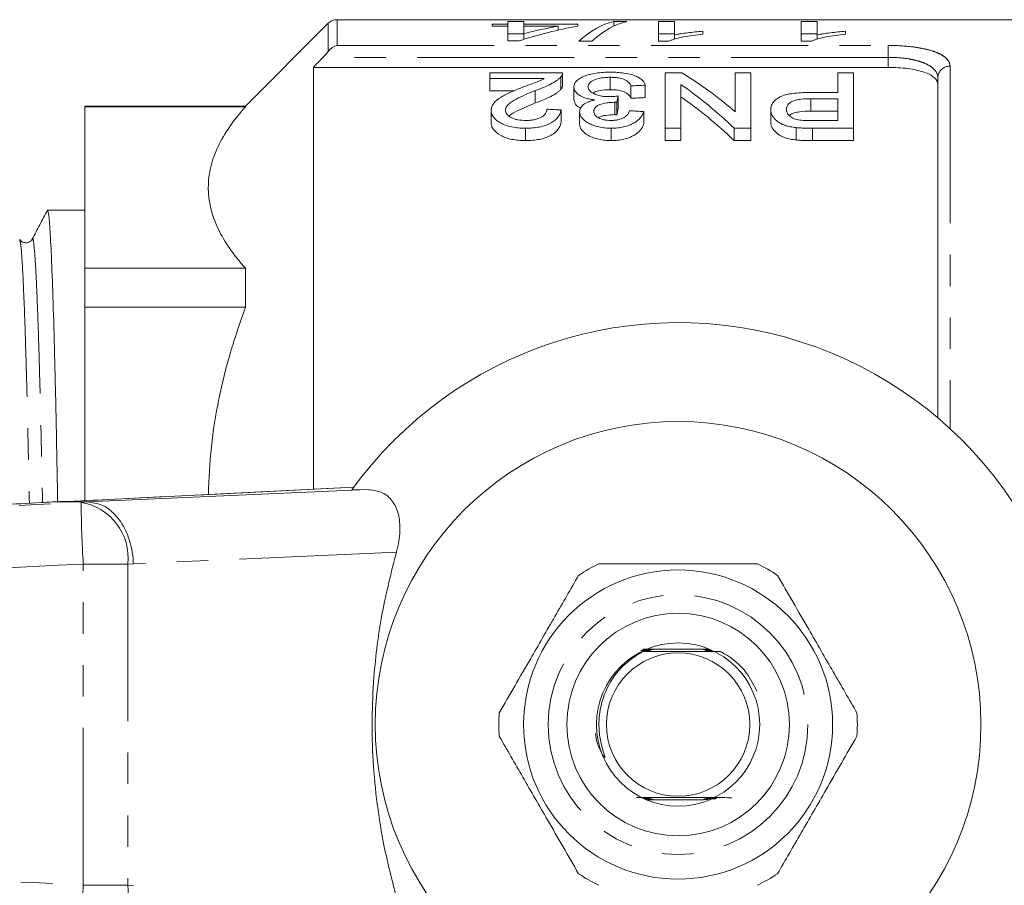
# Model space of a CAD drawing. Units: millimetres. Extents: x 120 to 286, y 82 to 274.
# Drawn here: x 214 to 254, y 104 to 139 of the extents above; entities that cross this region are included whole.
import ezdxf

# ---------------------------------------------------------------- set-up
doc = ezdxf.new("R2010")
doc.units = ezdxf.units.MM
doc.linetypes.add('PHANTOM', pattern=[12.7, 6.35, -1.27, 1.27, -1.27, 1.27, -1.27])

msp = doc.modelspace()

# ---------------------------------------------------------------- linework, layer by layer
at = {"color": 7, "linetype": 'Continuous', "lineweight": 15}
for p, q in [((226.287, 139.044), (222.934, 135.69)), ((261.784, 139.19), (226.641, 139.19)), ((232.912, 138.928), (232.912, 139.008)), ((232.912, 139.008), (233.553, 139.008)), ((233.553, 139.12), (234.194, 139.12)), ((233.553, 139.008), (233.553, 139.12)), ((233.553, 138.928), (233.553, 139.008)), ((234.194, 139.12), (234.194, 139.008)), ((234.194, 139.008), (236.373, 139.008)), ((234.194, 138.928), (234.194, 139.008)), ((236.373, 139.008), (236.373, 138.928)), ((237.831, 139.12), (238.361, 139.12)), ((237.831, 138.925), (237.831, 139.12)), ((239.643, 139.12), (240.284, 139.12)), ((239.643, 138.318), (239.643, 139.12)), ((240.284, 139.12), (240.284, 138.574)), ((245.412, 139.12), (246.053, 139.12)), ((245.412, 138.318), (245.412, 139.12)), ((246.053, 139.12), (246.053, 138.574)), ((233.553, 138.928), (232.912, 138.928)), ((233.553, 138.334), (233.553, 138.928)), ((234.194, 138.62), (233.553, 138.62)), ((235.582, 138.928), (234.194, 138.928)), ((234.194, 138.928), (234.194, 138.623)), ((234.194, 138.396), (234.194, 138.623)), ((235.582, 138.769), (235.582, 138.928)), ((240.284, 138.62), (239.643, 138.62)), ((241.438, 138.72), (241.438, 138.605)), ((246.053, 138.62), (245.412, 138.62)), ((247.207, 138.72), (247.207, 138.605)), ((234.002, 138.334), (233.553, 138.334)), ((236.95, 138.318), (236.421, 138.318)), ((240.055, 138.318), (239.643, 138.318)), ((240.284, 138.402), (240.284, 138.574)), ((245.825, 138.318), (245.412, 138.318)), ((246.053, 138.402), (246.053, 138.574)), ((225.684, 137.262), (225.684, 120.205)), ((225.684, 137.262), (248.934, 137.262)), ((235.758, 137.045), (232.816, 137.045)), ((232.816, 137.045), (232.816, 136.813)), ((235.758, 136.538), (235.758, 137.038)), ((239.912, 137.045), (239.912, 134.802)), ((240.582, 137.045), (239.912, 137.045)), ((242.739, 137.045), (242.739, 135.47)), ((243.373, 137.045), (242.739, 137.045)), ((243.373, 134.802), (243.373, 137.045)), ((246.893, 137.045), (246.893, 136.247)), ((247.527, 137.045), (246.893, 137.045)), ((247.527, 134.802), (247.527, 137.045)), ((232.816, 136.813), (235.017, 136.813)), ((232.816, 136.813), (232.816, 136.313)), ((235.697, 136.885), (235.697, 136.385)), ((237.683, 136.86), (237.683, 136.36)), ((250.934, 123.092), (250.934, 136.843)), ((233.818, 136.313), (232.816, 136.313)), ((234.66, 136.324), (234.66, 135.824)), ((236.219, 136.476), (236.219, 135.976)), ((238.527, 136.514), (238.527, 136.014)), ((239.104, 136.539), (239.104, 136.039)), ((240.546, 134.802), (240.546, 136.57)), ((246.893, 136.247), (245.79, 136.247)), ((237.871, 135.85), (237.871, 135.35)), ((237.954, 135.847), (237.954, 135.347)), ((238.013, 136.108), (238.013, 135.608)), ((245.807, 135.993), (246.893, 135.993)), ((245.807, 135.993), (245.807, 135.493)), ((246.893, 135.993), (246.893, 135.115)), ((222.934, 135.69), (216.434, 135.69)), ((216.434, 135.69), (216.434, 135.665)), ((216.434, 135.665), (222.934, 135.665)), ((216.434, 135.665), (216.434, 129.137)), ((222.934, 135.69), (222.934, 135.665)), ((232.873, 135.525), (232.873, 135.025)), ((235.7, 135.54), (235.7, 135.04)), ((236.45, 135.471), (236.45, 134.971)), ((239.046, 135.477), (239.046, 134.977)), ((244.181, 135.553), (244.181, 135.053)), ((246.893, 135.493), (245.807, 135.493)), ((246.893, 135.115), (245.818, 135.115)), ((234.258, 134.802), (234.258, 134.302)), ((237.73, 134.802), (237.73, 134.302)), ((239.912, 134.802), (240.546, 134.802)), ((239.912, 134.802), (239.912, 134.302)), ((240.546, 134.802), (240.546, 134.302)), ((242.703, 134.802), (243.373, 134.802)), ((242.703, 134.802), (242.703, 134.302)), ((243.373, 134.802), (243.373, 134.302)), ((245.207, 134.828), (245.207, 134.328)), ((245.874, 134.802), (247.527, 134.802)), ((245.874, 134.802), (245.874, 134.302)), ((247.527, 134.802), (247.527, 134.302)), ((240.546, 134.302), (239.912, 134.302)), ((243.373, 134.302), (242.703, 134.302)), ((247.527, 134.302), (245.874, 134.302)), ((216.434, 131.49), (214.932, 131.49)), ((222.934, 129.137), (216.434, 129.137)), ((216.434, 129.137), (216.434, 127.563)), ((222.934, 129.137), (222.934, 127.563)), ((216.434, 127.563), (216.434, 119.743)), ((216.434, 127.563), (222.934, 127.563)), ((227.313, 120.287), (217.13, 119.776)), ((216.539, 119.69), (227.856, 120.19)), ((227.239, 120.175), (227.856, 120.19)), ((215.123, 119.69), (215.12, 119.69)), ((215.123, 119.69), (216.53, 119.69)), ((217.173, 119.778), (217.13, 119.776)), ((241.694, 113.74), (239.428, 113.74)), ((239.174, 107.64), (241.459, 107.64))]:
    msp.add_line(p, q, dxfattribs=at)
at = {"color": 8, "linetype": 'PHANTOM', "lineweight": 0}
for p, q in [((226.287, 137.91), (226.287, 139.044)), ((226.641, 139.19), (226.641, 138.149)), ((226.641, 138.149), (248.934, 138.149)), ((248.934, 138.149), (248.934, 137.667)), ((248.934, 137.667), (226.072, 137.667)), ((248.934, 137.262), (248.934, 137.667)), ((251.434, 137.31), (251.434, 122.651)), ((227.32, 120.286), (217.173, 119.778)), ((216.293, 119.675), (216.53, 119.69)), ((229.041, 117.662), (218.402, 117.192)), ((218.182, 117.178), (216.376, 117.178)), ((216.376, 104.202), (216.376, 117.178)), ((218.402, 117.192), (218.182, 117.178)), ((218.182, 117.178), (218.182, 104.202)), ((216.376, 104.202), (218.182, 104.202)), ((218.182, 104.202), (218.402, 104.188))]:
    msp.add_line(p, q, dxfattribs=at)
at = {"color": 7, "linetype": 'Continuous', "lineweight": 15, "flags": 128}
msp.add_lwpolyline([(239.052, 113.646), (239.133, 113.646), (239.18, 113.646), (239.197, 113.646), (239.206, 113.645), (239.204, 113.645), (239.192, 113.645), (239.159, 113.645), (239.069, 113.644), (238.995, 113.644), (238.995, 113.644)], dxfattribs=at)
at = {"color": 7, "linetype": 'Continuous', "lineweight": 15}
for radius in [12.25, 6.25, 4.5, 3.3, 2.9]:
    msp.add_circle((240.434, 110.69), radius, dxfattribs=at)
at = {"color": 8, "linetype": 'PHANTOM', "lineweight": 0}
msp.add_circle((240.434, 110.69), 5.25, dxfattribs=at)
at = {"color": 7, "linetype": 'Continuous', "lineweight": 15}
for centre, radius, start, end in [((226.641, 138.69), 0.5, 90, 135), ((240.434, 110.69), 16.25, 215.7105, 144.2895), ((240.434, 110.69), 7.25, 116.2916, 123.7084), ((240.434, 110.69), 7.25, 56.2916, 63.7084), ((240.434, 110.69), 7.25, 176.2916, 183.7084), ((240.434, 110.69), 7.25, 356.2916, 3.7084), ((240.434, 110.69), 7.25, 236.2916, 243.7084), ((240.434, 110.69), 7.25, 296.2916, 303.7084)]:
    msp.add_arc(centre, radius, start, end, dxfattribs=at)
at = {"color": 8, "linetype": 'PHANTOM', "lineweight": 0}
for centre, radius, start, end in [((251.418, 136.826), 0.484, 88.1133, 177.9806), ((258.698, 119.837), 42.406, 180.2196, 183.5953), ((215.9, 117.414), 2.294, 354.0835, 80.1479), ((215.9, 103.966), 2.294, 279.8521, 5.9165), ((258.698, 101.543), 42.406, 176.4047, 179.7804)]:
    msp.add_arc(centre, radius, start, end, dxfattribs=at)
at = {"color": 7, "linetype": 'Continuous', "lineweight": 15}
for centre, major_axis, ratio, start_param, end_param in [((238.394, 110.69), (0, 28.5), 0.282051, 0.070083, 0.247999), ((238.924, 110.69), (0, 28.5), 0.282051, 0.070083, 0.247999), ((239.345, 110.69), (0, 28.5), 0.770833, 0.135669, 0.245679), ((238.554, 110.69), (0, 28.5), 0.770857, 0.135669, 0.199768), ((234.11, 111.19), (0, 27.75), 0.642148, 5.777741, 5.911494), ((352.005, 111.19), (277.5, 0), 0.1, 1.989801, 1.992078), ((233.341, 111.19), (0, 27.75), 0.642148, 5.730054, 5.866918), ((239.413, 111.19), (0, 27.75), 0.114583, 0.455727, 0.476674), ((352.005, 110.69), (277.5, 0), 0.1, 1.989801, 1.992078), ((233.341, 110.69), (0, 27.75), 0.642148, 5.730054, 5.866918), ((102.607, 111.19), (277.5, 0), 0.1, 1.070579, 1.072947), ((239.413, 110.69), (0, 27.75), 0.114583, 0.455727, 0.476674), ((104.799, 111.19), (277.5, 0), 0.1, 1.065834, 1.068208), ((212.98, 119.669), (5, 0.166), 0.011031, 5.155009, 5.706861)]:
    msp.add_ellipse(centre, major_axis=major_axis, ratio=ratio, start_param=start_param, end_param=end_param, dxfattribs=at)
for points, knots in [([(241.438, 138.605), (241.296, 138.59), (241.156, 138.574), (240.89, 138.537), (240.764, 138.516), (240.526, 138.469), (240.414, 138.443), (240.263, 138.4), (240.215, 138.385), (240.128, 138.353), (240.092, 138.336), (240.055, 138.318)], [0, 0, 0, 0, 0.25, 0.25, 0.5, 0.5, 0.75, 0.75, 0.875, 0.875, 1, 1, 1, 1]), ([(240.284, 138.574), (240.325, 138.583), (240.366, 138.591), (240.452, 138.606), (240.497, 138.614), (240.634, 138.635), (240.729, 138.648), (240.924, 138.671), (241.023, 138.683), (241.226, 138.703), (241.331, 138.712), (241.438, 138.72)], [0, 0, 0, 0, 0.125, 0.125, 0.25, 0.25, 0.5, 0.5, 0.75, 0.75, 1, 1, 1, 1]), ([(247.207, 138.605), (247.065, 138.59), (246.925, 138.574), (246.66, 138.537), (246.533, 138.516), (246.295, 138.469), (246.183, 138.443), (246.032, 138.4), (245.984, 138.385), (245.898, 138.353), (245.861, 138.336), (245.825, 138.318)], [0, 0, 0, 0, 0.25, 0.25, 0.5, 0.5, 0.75, 0.75, 0.875, 0.875, 1, 1, 1, 1]), ([(246.053, 138.574), (246.094, 138.583), (246.135, 138.591), (246.221, 138.606), (246.266, 138.614), (246.403, 138.635), (246.498, 138.648), (246.693, 138.671), (246.792, 138.683), (246.995, 138.703), (247.1, 138.712), (247.207, 138.72)], [0, 0, 0, 0, 0.125, 0.125, 0.25, 0.25, 0.5, 0.5, 0.75, 0.75, 1, 1, 1, 1]), ([(235.697, 136.885), (235.718, 136.912), (235.736, 136.938), (235.755, 136.992), (235.758, 137.019), (235.758, 137.045)], [0, 0, 0, 0, 0.5, 0.5, 1, 1, 1, 1]), ([(237.704, 137.067), (237.604, 137.067), (237.505, 137.065), (237.311, 137.052), (237.214, 137.042), (237.03, 137.015), (236.943, 136.997), (236.781, 136.956), (236.706, 136.931), (236.501, 136.849), (236.39, 136.784), (236.286, 136.675), (236.26, 136.637), (236.226, 136.557), (236.221, 136.517), (236.219, 136.476)], [0, 0, 0, 0, 0.125, 0.125, 0.25, 0.25, 0.375, 0.375, 0.5, 0.5, 0.75, 0.75, 0.875, 0.875, 1, 1, 1, 1]), ([(239.104, 136.539), (239.094, 136.576), (239.082, 136.612), (239.042, 136.682), (239.017, 136.715), (238.948, 136.78), (238.904, 136.812), (238.806, 136.87), (238.749, 136.896), (238.559, 136.97), (238.409, 137.008), (238.154, 137.045), (238.066, 137.053), (237.887, 137.065), (237.796, 137.067), (237.704, 137.067)], [0, 0, 0, 0, 0.125, 0.125, 0.25, 0.25, 0.375, 0.375, 0.5, 0.5, 0.75, 0.75, 0.875, 0.875, 1, 1, 1, 1]), ([(250.934, 136.576), (250.934, 136.674), (250.886, 136.766), (250.743, 136.893), (250.684, 136.932), (250.545, 137.005), (250.463, 137.04), (250.28, 137.101), (250.18, 137.129), (249.962, 137.176), (249.843, 137.197), (249.475, 137.245), (249.206, 137.262), (248.934, 137.262)], [0, 0, 0, 0, 0.25, 0.25, 0.375, 0.375, 0.5, 0.5, 0.625, 0.625, 0.75, 0.75, 1, 1, 1, 1]), ([(235.017, 136.813), (234.957, 136.779), (234.895, 136.745), (234.751, 136.683), (234.673, 136.654), (234.439, 136.567), (234.281, 136.508), (234.122, 136.449)], [0, 0, 0, 0, 0.25, 0.25, 0.5, 0.5, 1, 1, 1, 1]), ([(234.66, 136.324), (234.882, 136.406), (235.096, 136.49), (235.371, 136.63), (235.453, 136.679), (235.56, 136.755), (235.593, 136.78), (235.65, 136.832), (235.674, 136.859), (235.697, 136.885)], [0, 0, 0, 0, 0.5, 0.5, 0.75, 0.75, 0.875, 0.875, 1, 1, 1, 1]), ([(236.796, 136.474), (236.797, 136.499), (236.8, 136.524), (236.818, 136.573), (236.831, 136.597), (236.887, 136.668), (236.948, 136.711), (237.108, 136.785), (237.208, 136.815), (237.378, 136.843), (237.437, 136.85), (237.559, 136.859), (237.621, 136.86), (237.683, 136.86)], [0, 0, 0, 0, 0.125, 0.125, 0.25, 0.25, 0.5, 0.5, 0.75, 0.75, 0.875, 0.875, 1, 1, 1, 1]), ([(237.683, 136.86), (237.74, 136.86), (237.796, 136.859), (237.906, 136.852), (237.96, 136.846), (238.118, 136.822), (238.21, 136.795), (238.35, 136.727), (238.4, 136.686), (238.48, 136.603), (238.505, 136.559), (238.527, 136.514)], [0, 0, 0, 0, 0.125, 0.125, 0.25, 0.25, 0.5, 0.5, 0.75, 0.75, 1, 1, 1, 1]), ([(234.122, 136.449), (233.97, 136.391), (233.82, 136.33), (233.532, 136.203), (233.393, 136.135), (233.153, 135.984), (233.048, 135.902), (232.944, 135.766), (232.918, 135.72), (232.882, 135.625), (232.876, 135.575), (232.873, 135.525)], [0, 0, 0, 0, 0.25, 0.25, 0.5, 0.5, 0.75, 0.75, 0.875, 0.875, 1, 1, 1, 1]), ([(233.45, 135.528), (233.451, 135.55), (233.453, 135.572), (233.466, 135.615), (233.475, 135.636), (233.509, 135.698), (233.543, 135.739), (233.664, 135.853), (233.774, 135.919), (234.128, 136.108), (234.392, 136.219), (234.66, 136.324)], [0, 0, 0, 0, 0.0625, 0.0625, 0.125, 0.125, 0.25, 0.25, 0.5, 0.5, 1, 1, 1, 1]), ([(235.697, 136.385), (235.674, 136.359), (235.65, 136.332), (235.593, 136.281), (235.56, 136.255), (235.455, 136.18), (235.373, 136.131), (235.098, 135.991), (234.882, 135.907), (234.66, 135.824)], [0, 0, 0, 0, 0.125, 0.125, 0.25, 0.25, 0.5, 0.5, 1, 1, 1, 1]), ([(235.757, 136.538), (235.755, 136.514), (235.753, 136.477), (235.729, 136.425), (235.708, 136.399), (235.697, 136.385)], [0, 0, 0, 0, 0.470578, 0.73422, 1, 1, 1, 1]), ([(236.219, 136.476), (236.222, 136.42), (236.233, 136.364), (236.28, 136.281), (236.302, 136.253), (236.355, 136.2), (236.385, 136.174), (236.496, 136.1), (236.587, 136.055), (236.751, 136.002), (236.812, 135.987), (236.934, 135.962), (236.999, 135.952), (237.064, 135.944)], [0, 0, 0, 0, 0.25, 0.25, 0.375, 0.375, 0.5, 0.5, 0.75, 0.75, 0.875, 0.875, 1, 1, 1, 1]), ([(237.64, 136.078), (237.582, 136.078), (237.523, 136.08), (237.409, 136.09), (237.353, 136.098), (237.193, 136.129), (237.098, 136.161), (236.946, 136.238), (236.886, 136.282), (236.831, 136.352), (236.817, 136.377), (236.8, 136.425), (236.798, 136.449), (236.796, 136.474)], [0, 0, 0, 0, 0.125, 0.125, 0.25, 0.25, 0.5, 0.5, 0.75, 0.75, 0.875, 0.875, 1, 1, 1, 1]), ([(237.683, 136.36), (237.579, 136.357), (237.37, 136.351), (237.124, 136.296), (237.025, 136.243), (236.988, 136.223)], [0, 0, 0, 0, 0.381859, 0.767507, 1, 1, 1, 1]), ([(238.527, 136.014), (238.505, 136.059), (238.48, 136.103), (238.4, 136.186), (238.35, 136.227), (238.209, 136.295), (238.117, 136.322), (237.961, 136.346), (237.907, 136.351), (237.797, 136.359), (237.74, 136.36), (237.683, 136.36)], [0, 0, 0, 0, 0.25, 0.25, 0.5, 0.5, 0.75, 0.75, 0.875, 0.875, 1, 1, 1, 1]), ([(245.79, 136.247), (245.684, 136.246), (245.578, 136.245), (245.367, 136.237), (245.263, 136.229), (245.056, 136.207), (244.955, 136.192), (244.764, 136.15), (244.675, 136.124), (244.526, 136.058), (244.464, 136.018), (244.356, 135.936), (244.312, 135.893), (244.244, 135.8), (244.219, 135.752), (244.188, 135.654), (244.183, 135.604), (244.181, 135.553)], [0, 0, 0, 0, 0.125, 0.125, 0.25, 0.25, 0.375, 0.375, 0.5, 0.5, 0.625, 0.625, 0.75, 0.75, 0.875, 0.875, 1, 1, 1, 1]), ([(234.66, 135.824), (234.416, 135.719), (234.045, 135.56), (233.667, 135.377), (233.604, 135.294), (233.602, 135.29)], [0, 0, 0, 0, 0.6480964, 0.9856732, 1, 1, 1, 1]), ([(236.493, 135.613), (236.475, 135.621), (236.371, 135.665), (236.254, 135.794), (236.232, 135.91), (236.219, 135.976)], [0, 0, 0, 0, 0.081778, 0.475517, 1, 1, 1, 1]), ([(237.064, 135.944), (237.018, 135.933), (236.973, 135.921), (236.886, 135.895), (236.845, 135.881), (236.73, 135.833), (236.661, 135.796), (236.556, 135.713), (236.515, 135.667), (236.475, 135.595), (236.465, 135.571), (236.454, 135.522), (236.452, 135.496), (236.45, 135.471)], [0, 0, 0, 0, 0.125, 0.125, 0.25, 0.25, 0.5, 0.5, 0.75, 0.75, 0.875, 0.875, 1, 1, 1, 1]), ([(237.027, 135.482), (237.029, 135.534), (237.039, 135.585), (237.099, 135.657), (237.123, 135.68), (237.188, 135.721), (237.225, 135.74), (237.353, 135.787), (237.45, 135.81), (237.603, 135.834), (237.656, 135.84), (237.763, 135.848), (237.817, 135.849), (237.871, 135.85)], [0, 0, 0, 0, 0.25, 0.25, 0.375, 0.375, 0.5, 0.5, 0.75, 0.75, 0.875, 0.875, 1, 1, 1, 1]), ([(238.013, 136.108), (237.952, 136.1), (237.891, 136.092), (237.798, 136.084), (237.767, 136.082), (237.704, 136.079), (237.672, 136.078), (237.64, 136.078)], [0, 0, 0, 0, 0.5, 0.5, 0.75, 0.75, 1, 1, 1, 1]), ([(237.871, 135.85), (237.878, 135.85), (237.885, 135.85), (237.892, 135.849), (237.899, 135.849), (237.905, 135.849), (237.912, 135.849), (237.926, 135.848), (237.94, 135.847), (237.954, 135.847)], [0, 0, 0, 0, 0.00002080658, 0.00002080658, 0.00002080658, 0.00004161697, 0.00004161697, 0.00004161697, 0.0000832756, 0.0000832756, 0.0000832756, 0.0000832756]), ([(244.816, 135.563), (244.818, 135.626), (244.829, 135.686), (244.909, 135.802), (244.975, 135.857), (245.118, 135.917), (245.173, 135.934), (245.292, 135.959), (245.354, 135.968), (245.544, 135.989), (245.676, 135.992), (245.807, 135.993)], [0, 0, 0, 0, 0.25, 0.25, 0.5, 0.5, 0.625, 0.625, 0.75, 0.75, 1, 1, 1, 1]), ([(222.934, 135.665), (222.463, 135.138), (222.087, 134.603), (221.701, 133.786), (221.601, 133.512), (221.501, 133.096), (221.476, 132.957), (221.442, 132.678), (221.434, 132.537), (221.435, 131.835), (221.574, 131.283), (222.088, 130.198), (222.464, 129.664), (222.934, 129.137)], [0, 0, 0, 0, 0.25, 0.25, 0.375, 0.375, 0.4375, 0.4375, 0.5, 0.5, 0.75, 0.75, 1, 1, 1, 1]), ([(232.873, 135.525), (232.875, 135.48), (232.88, 135.435), (232.91, 135.345), (232.931, 135.3), (232.996, 135.212), (233.036, 135.17), (233.132, 135.09), (233.189, 135.051), (233.315, 134.98), (233.384, 134.948), (233.537, 134.893), (233.621, 134.87), (233.794, 134.835), (233.885, 134.822), (234.07, 134.805), (234.164, 134.803), (234.258, 134.802)], [0, 0, 0, 0, 0.125, 0.125, 0.25, 0.25, 0.375, 0.375, 0.5, 0.5, 0.625, 0.625, 0.75, 0.75, 0.875, 0.875, 1, 1, 1, 1]), ([(234.271, 135.115), (234.161, 135.116), (234.054, 135.123), (233.9, 135.153), (233.852, 135.166), (233.762, 135.197), (233.719, 135.215), (233.606, 135.275), (233.545, 135.322), (233.487, 135.397), (233.473, 135.422), (233.455, 135.475), (233.451, 135.502), (233.45, 135.528)], [0, 0, 0, 0, 0.25, 0.25, 0.375, 0.375, 0.5, 0.5, 0.75, 0.75, 0.875, 0.875, 1, 1, 1, 1]), ([(234.258, 134.802), (234.354, 134.803), (234.449, 134.806), (234.637, 134.821), (234.729, 134.833), (234.91, 134.868), (234.997, 134.891), (235.156, 134.946), (235.23, 134.979), (235.425, 135.087), (235.523, 135.174), (235.617, 135.309), (235.642, 135.355), (235.68, 135.447), (235.69, 135.494), (235.7, 135.54)], [0, 0, 0, 0, 0.125, 0.125, 0.25, 0.25, 0.375, 0.375, 0.5, 0.5, 0.75, 0.75, 0.875, 0.875, 1, 1, 1, 1]), ([(235.123, 135.571), (235.121, 135.543), (235.119, 135.515), (235.104, 135.458), (235.092, 135.431), (235.058, 135.376), (235.036, 135.348), (234.98, 135.296), (234.946, 135.272), (234.828, 135.205), (234.729, 135.169), (234.565, 135.135), (234.508, 135.127), (234.39, 135.117), (234.33, 135.116), (234.271, 135.115)], [0, 0, 0, 0, 0.125, 0.125, 0.25, 0.25, 0.375, 0.375, 0.5, 0.5, 0.75, 0.75, 0.875, 0.875, 1, 1, 1, 1]), ([(236.45, 135.471), (236.453, 135.43), (236.457, 135.388), (236.488, 135.306), (236.511, 135.265), (236.573, 135.185), (236.61, 135.146), (236.698, 135.072), (236.75, 135.036), (236.868, 134.973), (236.933, 134.944), (237.074, 134.895), (237.15, 134.873), (237.307, 134.837), (237.389, 134.824), (237.558, 134.806), (237.644, 134.804), (237.73, 134.802)], [0, 0, 0, 0, 0.125, 0.125, 0.25, 0.25, 0.375, 0.375, 0.5, 0.5, 0.625, 0.625, 0.75, 0.75, 0.875, 0.875, 1, 1, 1, 1]), ([(237.712, 135.115), (237.665, 135.115), (237.618, 135.117), (237.526, 135.126), (237.481, 135.133), (237.35, 135.16), (237.274, 135.19), (237.149, 135.261), (237.101, 135.302), (237.055, 135.368), (237.044, 135.39), (237.03, 135.436), (237.028, 135.459), (237.027, 135.482)], [0, 0, 0, 0, 0.125, 0.125, 0.25, 0.25, 0.5, 0.5, 0.75, 0.75, 0.875, 0.875, 1, 1, 1, 1]), ([(238.469, 135.508), (238.462, 135.484), (238.453, 135.46), (238.43, 135.413), (238.415, 135.389), (238.363, 135.32), (238.315, 135.274), (238.184, 135.197), (238.102, 135.166), (237.962, 135.134), (237.914, 135.127), (237.815, 135.117), (237.763, 135.116), (237.712, 135.115)], [0, 0, 0, 0, 0.125, 0.125, 0.25, 0.25, 0.5, 0.5, 0.75, 0.75, 0.875, 0.875, 1, 1, 1, 1]), ([(237.73, 134.802), (237.816, 134.803), (237.902, 134.806), (238.07, 134.823), (238.153, 134.836), (238.311, 134.872), (238.385, 134.894), (238.523, 134.947), (238.587, 134.978), (238.759, 135.076), (238.847, 135.153), (238.945, 135.272), (238.972, 135.312), (239.015, 135.394), (239.031, 135.435), (239.046, 135.477)], [0, 0, 0, 0, 0.125, 0.125, 0.25, 0.25, 0.375, 0.375, 0.5, 0.5, 0.75, 0.75, 0.875, 0.875, 1, 1, 1, 1]), ([(244.181, 135.553), (244.183, 135.515), (244.185, 135.476), (244.204, 135.398), (244.219, 135.36), (244.279, 135.245), (244.341, 135.169), (244.468, 135.064), (244.517, 135.03), (244.628, 134.97), (244.69, 134.943), (244.826, 134.897), (244.898, 134.878), (245.048, 134.848), (245.127, 134.838), (245.207, 134.828)], [0, 0, 0, 0, 0.125, 0.125, 0.25, 0.25, 0.5, 0.5, 0.625, 0.625, 0.75, 0.75, 0.875, 0.875, 1, 1, 1, 1]), ([(245.3, 135.138), (245.259, 135.146), (245.218, 135.155), (245.144, 135.178), (245.11, 135.192), (245.015, 135.239), (244.965, 135.275), (244.885, 135.353), (244.859, 135.394), (244.823, 135.478), (244.818, 135.521), (244.816, 135.563)], [0, 0, 0, 0, 0.125, 0.125, 0.25, 0.25, 0.5, 0.5, 0.75, 0.75, 1, 1, 1, 1]), ([(245.807, 135.493), (245.648, 135.49), (245.409, 135.485), (245.12, 135.423), (244.982, 135.363), (244.944, 135.318), (244.936, 135.308)], [0, 0, 0, 0, 0.462429, 0.695897, 0.93107, 1, 1, 1, 1]), ([(234.258, 134.302), (234.164, 134.303), (234.071, 134.305), (233.888, 134.322), (233.797, 134.334), (233.534, 134.387), (233.378, 134.445), (233.127, 134.586), (233.028, 134.668), (232.932, 134.799), (232.91, 134.845), (232.88, 134.935), (232.875, 134.98), (232.873, 135.025)], [0, 0, 0, 0, 0.125, 0.125, 0.25, 0.25, 0.5, 0.5, 0.75, 0.75, 0.875, 0.875, 1, 1, 1, 1]), ([(235.7, 135.04), (235.69, 134.994), (235.68, 134.948), (235.644, 134.857), (235.619, 134.812), (235.557, 134.723), (235.518, 134.679), (235.422, 134.594), (235.365, 134.554), (235.171, 134.445), (235.007, 134.387), (234.735, 134.334), (234.642, 134.322), (234.452, 134.306), (234.355, 134.303), (234.258, 134.302)], [0, 0, 0, 0, 0.125, 0.125, 0.25, 0.25, 0.375, 0.375, 0.5, 0.5, 0.75, 0.75, 0.875, 0.875, 1, 1, 1, 1]), ([(237.871, 135.35), (237.752, 135.344), (237.542, 135.333), (237.317, 135.282), (237.236, 135.239), (237.216, 135.228)], [0, 0, 0, 0, 0.495326, 0.873793, 1, 1, 1, 1]), ([(237.954, 135.347), (237.94, 135.347), (237.926, 135.348), (237.912, 135.349), (237.906, 135.349), (237.899, 135.349), (237.892, 135.349), (237.885, 135.35), (237.878, 135.35), (237.871, 135.35)], [0, 0, 0, 0, 0.00004159235, 0.00004159235, 0.00004159235, 0.00006242034, 0.00006242034, 0.00006242034, 0.00008325983, 0.00008325983, 0.00008325983, 0.00008325983]), ([(245.207, 134.328), (245.128, 134.337), (245.05, 134.347), (244.901, 134.377), (244.83, 134.396), (244.694, 134.442), (244.631, 134.469), (244.52, 134.529), (244.471, 134.562), (244.343, 134.667), (244.281, 134.742), (244.22, 134.859), (244.205, 134.898), (244.185, 134.975), (244.183, 135.015), (244.181, 135.053)], [0, 0, 0, 0, 0.125, 0.125, 0.25, 0.25, 0.375, 0.375, 0.5, 0.5, 0.75, 0.75, 0.875, 0.875, 1, 1, 1, 1]), ([(245.818, 135.115), (245.731, 135.115), (245.644, 135.115), (245.47, 135.121), (245.384, 135.126), (245.3, 135.138)], [0, 0, 0, 0, 0.5, 0.5, 1, 1, 1, 1]), ([(237.73, 134.302), (237.645, 134.304), (237.559, 134.306), (237.393, 134.323), (237.31, 134.337), (237.152, 134.372), (237.078, 134.393), (236.937, 134.443), (236.87, 134.472), (236.693, 134.567), (236.605, 134.643), (236.513, 134.763), (236.489, 134.804), (236.457, 134.887), (236.453, 134.929), (236.45, 134.971)], [0, 0, 0, 0, 0.125, 0.125, 0.25, 0.25, 0.375, 0.375, 0.5, 0.5, 0.75, 0.75, 0.875, 0.875, 1, 1, 1, 1]), ([(239.046, 134.977), (239.031, 134.936), (239.016, 134.894), (238.972, 134.813), (238.946, 134.773), (238.849, 134.655), (238.761, 134.578), (238.59, 134.479), (238.525, 134.448), (238.387, 134.395), (238.313, 134.372), (238.155, 134.336), (238.071, 134.323), (237.903, 134.306), (237.817, 134.303), (237.73, 134.302)], [0, 0, 0, 0, 0.125, 0.125, 0.25, 0.25, 0.5, 0.5, 0.625, 0.625, 0.75, 0.75, 0.875, 0.875, 1, 1, 1, 1]), ([(245.207, 134.828), (245.262, 134.823), (245.317, 134.817), (245.372, 134.814), (245.428, 134.811), (245.483, 134.809), (245.539, 134.807), (245.595, 134.805), (245.651, 134.804), (245.706, 134.803), (245.762, 134.802), (245.818, 134.802), (245.874, 134.802)], [0, 0, 0, 0, 0.0001675124, 0.0001675124, 0.0001675124, 0.0003349551, 0.0003349551, 0.0003349551, 0.0005022141, 0.0005022141, 0.0005022141, 0.0006696246, 0.0006696246, 0.0006696246, 0.0006696246]), ([(245.874, 134.302), (245.762, 134.302), (245.65, 134.303), (245.483, 134.309), (245.427, 134.311), (245.317, 134.317), (245.262, 134.323), (245.207, 134.328)], [0, 0, 0, 0, 0.5, 0.5, 0.75, 0.75, 1, 1, 1, 1]), ([(214.921, 131.48), (214.82, 131.286), (214.618, 130.898), (214.416, 130.51), (214.315, 130.317)], [0, 0, 0, 0, 0.50001, 1, 1, 1, 1]), ([(215.342, 119.699), (215.339, 119.862), (215.318, 120.997), (215.282, 122.932), (215.225, 125.423), (215.165, 127.574), (215.103, 129.321), (215.042, 130.574), (214.984, 131.349), (214.949, 131.443), (214.932, 131.489)], [0, 0, 0, 0, 0.022626, 0.157731, 0.296723, 0.43867, 0.581835, 0.724388, 0.864547, 1, 1, 1, 1]), ([(214.315, 130.316), (214.295, 130.286), (214.254, 130.223), (214.102, 130.15), (213.903, 130.185), (213.839, 130.272), (213.805, 130.317)], [0, 0, 0, 0, 0.2170784, 0.4590115, 0.7229775, 1, 1, 1, 1]), ([(222.934, 127.563), (222.722, 126.954), (222.298, 125.735), (221.837, 123.846), (221.52, 121.929), (221.465, 120.633), (221.438, 119.992)], [0, 0, 0, 0, 0.24839, 0.496729, 0.751186, 1, 1, 1, 1]), ([(227.856, 120.19), (228.048, 120.173), (228.432, 120.138), (228.862, 119.8), (229.13, 119.288), (229.218, 118.601), (229.14, 118.026), (229.052, 117.702), (229.041, 117.662)], [0, 0, 0, 0, 0.18201, 0.364065, 0.546909, 0.745707, 0.968713, 1, 1, 1, 1]), ([(215.12, 119.69), (214.971, 119.681), (214.31, 119.643), (213.583, 119.607), (213.019, 119.578)], [0, 0, 0, 0, 0.225799, 1, 1, 1, 1]), ([(216.53, 119.69), (216.532, 119.69), (216.534, 119.69), (216.538, 119.69), (216.539, 119.69)], [0, 0, 0, 0, 0.727491, 1, 1, 1, 1]), ([(218.402, 117.192), (218.401, 117.22), (218.394, 117.417), (218.335, 117.893), (218.11, 118.577), (217.683, 119.201), (217.138, 119.62), (216.739, 119.667), (216.539, 119.69)], [0, 0, 0, 0, 0.021411, 0.149782, 0.362341, 0.574895, 0.787447, 1, 1, 1, 1]), ([(229.041, 117.662), (228.835, 116.85), (228.418, 115.211), (228.13, 112.929), (228.041, 110.92), (228.083, 109.195), (228.25, 107.464), (228.549, 105.615), (228.867, 104.389), (229.041, 103.718)], [0, 0, 0, 0, 0.180868, 0.364952, 0.483913, 0.602873, 0.726457, 0.850062, 1, 1, 1, 1]), ([(243.645, 117.19), (242.927, 117.19), (241.59, 117.19), (239.564, 117.19), (238.145, 117.19), (237.369, 117.19), (237.222, 117.19)], [0, 0, 0, 0, 0.338594, 0.630605, 0.930487, 1, 1, 1, 1]), ([(236.41, 116.721), (236.093, 116.172), (235.451, 115.06), (234.36, 113.17), (233.617, 111.882), (233.199, 111.159)], [0, 0, 0, 0, 0.299907, 0.606839, 1, 1, 1, 1]), ([(247.669, 111.159), (247.351, 111.708), (246.71, 112.82), (245.618, 114.71), (244.875, 115.998), (244.457, 116.721)], [0, 0, 0, 0, 0.299907, 0.606839, 1, 1, 1, 1]), ([(238.995, 113.644), (238.689, 113.441), (238.065, 113.026), (237.434, 112.031), (237.21, 111.06), (237.245, 110.277), (237.34, 109.818), (237.428, 109.54), (237.461, 109.426), (237.468, 109.395), (237.47, 109.38), (237.47, 109.372), (237.47, 109.367), (237.468, 109.364), (237.467, 109.363), (237.464, 109.363), (237.461, 109.364), (237.45, 109.371), (237.415, 109.414), (237.304, 109.605), (237.15, 109.91), (237.108, 110.202), (237.091, 110.326)], [0, 0, 0, 0, 0.181538, 0.370114, 0.571239, 0.668669, 0.758896, 0.803904, 0.813871, 0.818475, 0.820109, 0.821771, 0.822468, 0.823173, 0.823611, 0.824049, 0.824688, 0.825911, 0.831309, 0.852647, 0.937688, 1, 1, 1, 1]), ([(238.926, 113.683), (238.965, 113.683), (239.049, 113.683), (239.155, 113.683), (239.233, 113.683), (239.271, 113.682), (239.292, 113.682), (239.3, 113.682), (239.297, 113.682), (239.283, 113.681), (239.234, 113.681), (239.139, 113.68), (239.053, 113.68), (239.01, 113.68)], [0, 0, 0, 0, 0.151683, 0.332267, 0.403721, 0.475668, 0.507115, 0.538862, 0.567097, 0.602308, 0.662592, 0.826794, 1, 1, 1, 1]), ([(239.068, 113.671), (239.101, 113.671), (239.157, 113.671), (239.218, 113.67), (239.251, 113.67), (239.265, 113.67), (239.268, 113.67), (239.262, 113.669), (239.241, 113.669), (239.18, 113.669), (239.087, 113.668), (239.01, 113.668), (238.977, 113.668)], [0, 0, 0, 0, 0.1634064, 0.2799963, 0.331203, 0.3829607, 0.4179218, 0.4528347, 0.5062778, 0.6053595, 0.8359412, 1, 1, 1, 1]), ([(239.231, 113.707), (239.252, 113.707), (239.289, 113.707), (239.331, 113.707), (239.354, 113.707), (239.365, 113.706), (239.366, 113.706), (239.358, 113.706), (239.335, 113.706), (239.253, 113.705), (239.127, 113.705), (239.025, 113.704), (238.988, 113.704)], [0, 0, 0, 0, 0.1088605, 0.1864007, 0.2327647, 0.2676392, 0.3027615, 0.3335763, 0.3863443, 0.4913855, 0.8120448, 1, 1, 1, 1]), ([(239, 113.72), (239.029, 113.72), (239.122, 113.72), (239.25, 113.72), (239.351, 113.719), (239.387, 113.719), (239.399, 113.719), (239.401, 113.718), (239.394, 113.718), (239.373, 113.718), (239.299, 113.717), (239.164, 113.717), (239.048, 113.716), (238.992, 113.716)], [0, 0, 0, 0, 0.0978094, 0.3067605, 0.4120818, 0.445617, 0.4690464, 0.4926751, 0.5129149, 0.546051, 0.6109857, 0.8132317, 1, 1, 1, 1]), ([(238.995, 113.644), (239.244, 113.643), (239.853, 113.64), (240.921, 113.64), (241.707, 113.643), (242.097, 113.645), (242.144, 113.645)], [0, 0, 0, 0, 0.244973, 0.599606, 0.952205, 1, 1, 1, 1]), ([(239.061, 113.659), (239.091, 113.659), (239.144, 113.659), (239.199, 113.658), (239.227, 113.658), (239.237, 113.658), (239.236, 113.657), (239.223, 113.657), (239.186, 113.657), (239.111, 113.656), (239.04, 113.656), (239.001, 113.656)], [0, 0, 0, 0, 0.17212, 0.307016, 0.357927, 0.409299, 0.45593, 0.507795, 0.592108, 0.769262, 1, 1, 1, 1]), ([(239.242, 113.695), (239.253, 113.695), (239.28, 113.695), (239.308, 113.695), (239.327, 113.694), (239.333, 113.694), (239.329, 113.694), (239.313, 113.694), (239.258, 113.693), (239.153, 113.693), (239.061, 113.692), (239.015, 113.692)], [0, 0, 0, 0, 0.068185, 0.160589, 0.207216, 0.254316, 0.29472, 0.349247, 0.446212, 0.723164, 1, 1, 1, 1]), ([(239.024, 113.732), (239.051, 113.732), (239.17, 113.732), (239.313, 113.732), (239.41, 113.731), (239.428, 113.731), (239.437, 113.731), (239.437, 113.73), (239.427, 113.73), (239.392, 113.73), (239.258, 113.729), (239.122, 113.729), (239.017, 113.729)], [0, 0, 0, 0, 0.086361, 0.386288, 0.427937, 0.456147, 0.476824, 0.497612, 0.521224, 0.55966, 0.664034, 1, 1, 1, 1]), ([(241.736, 113.718), (241.658, 113.718), (241.566, 113.719), (241.486, 113.719), (241.47, 113.719), (241.463, 113.72), (241.465, 113.72), (241.477, 113.72), (241.519, 113.72), (241.606, 113.721), (241.688, 113.721), (241.732, 113.721)], [0, 0, 0, 0, 0.355859, 0.417097, 0.455075, 0.485386, 0.515787, 0.553168, 0.616293, 0.792941, 1, 1, 1, 1]), ([(241.754, 113.706), (241.713, 113.706), (241.643, 113.706), (241.567, 113.707), (241.525, 113.707), (241.507, 113.707), (241.498, 113.707), (241.499, 113.708), (241.511, 113.708), (241.55, 113.708), (241.631, 113.709), (241.708, 113.709), (241.749, 113.709)], [0, 0, 0, 0, 0.201139, 0.342292, 0.395123, 0.448376, 0.481393, 0.514524, 0.553996, 0.618712, 0.79168, 1, 1, 1, 1]), ([(241.771, 113.694), (241.75, 113.694), (241.693, 113.694), (241.626, 113.694), (241.573, 113.695), (241.548, 113.695), (241.535, 113.695), (241.531, 113.695), (241.537, 113.696), (241.557, 113.696), (241.624, 113.696), (241.702, 113.697), (241.761, 113.697), (241.767, 113.697)], [0, 0, 0, 0, 0.107945, 0.294634, 0.358328, 0.422396, 0.460843, 0.499597, 0.533871, 0.586111, 0.683798, 0.969898, 1, 1, 1, 1]), ([(241.789, 113.682), (241.77, 113.682), (241.716, 113.682), (241.645, 113.682), (241.592, 113.683), (241.571, 113.683), (241.564, 113.683), (241.567, 113.683), (241.582, 113.684), (241.632, 113.684), (241.705, 113.685), (241.766, 113.685), (241.785, 113.685)], [0, 0, 0, 0, 0.100848, 0.297651, 0.396346, 0.44101, 0.486105, 0.52552, 0.575304, 0.661018, 0.895145, 1, 1, 1, 1]), ([(241.807, 113.67), (241.775, 113.67), (241.724, 113.67), (241.662, 113.67), (241.624, 113.671), (241.603, 113.671), (241.596, 113.671), (241.598, 113.671), (241.614, 113.672), (241.658, 113.672), (241.724, 113.672), (241.78, 113.673), (241.803, 113.673)], [0, 0, 0, 0, 0.182903, 0.285415, 0.388579, 0.436341, 0.484544, 0.527269, 0.58055, 0.6713, 0.870512, 1, 1, 1, 1]), ([(241.824, 113.658), (241.791, 113.658), (241.734, 113.658), (241.673, 113.658), (241.642, 113.659), (241.629, 113.659), (241.627, 113.659), (241.633, 113.659), (241.656, 113.66), (241.717, 113.66), (241.779, 113.66), (241.82, 113.66)], [0, 0, 0, 0, 0.201677, 0.341844, 0.401694, 0.462175, 0.505243, 0.548216, 0.615917, 0.742453, 1, 1, 1, 1]), ([(242.144, 113.645), (242.126, 113.645), (242.017, 113.645), (241.871, 113.645), (241.738, 113.646), (241.689, 113.646), (241.668, 113.646), (241.657, 113.647), (241.657, 113.647), (241.666, 113.647), (241.694, 113.648), (241.751, 113.648), (241.807, 113.648), (241.838, 113.648)], [0, 0, 0, 0, 0.070075, 0.419736, 0.554211, 0.599863, 0.64582, 0.67603, 0.706383, 0.734588, 0.783223, 0.877323, 1, 1, 1, 1]), ([(243.62, 112.036), (243.492, 112.296), (243.19, 112.911), (242.593, 113.397), (242.197, 113.616), (242.144, 113.645)], [0, 0, 0, 0, 0.389165, 0.91805, 1, 1, 1, 1]), ([(233.199, 110.221), (233.516, 109.672), (234.158, 108.56), (235.249, 106.67), (235.993, 105.382), (236.41, 104.659)], [0, 0, 0, 0, 0.299907, 0.606839, 1, 1, 1, 1]), ([(244.457, 104.659), (244.774, 105.208), (245.416, 106.32), (246.508, 108.21), (247.251, 109.498), (247.669, 110.221)], [0, 0, 0, 0, 0.299907, 0.606839, 1, 1, 1, 1]), ([(242.611, 107.732), (242.373, 107.734), (241.899, 107.736), (241.015, 107.739), (239.952, 107.74), (239.16, 107.737), (238.792, 107.735), (238.756, 107.735)], [0, 0, 0, 0, 0.201196, 0.401599, 0.68631, 0.969387, 1, 1, 1, 1]), ([(238.997, 107.728), (239.043, 107.728), (239.113, 107.728), (239.184, 107.728), (239.213, 107.727), (239.225, 107.727), (239.226, 107.727), (239.218, 107.727), (239.193, 107.726), (239.124, 107.726), (239.055, 107.726), (239.008, 107.726)], [0, 0, 0, 0, 0.24842, 0.373996, 0.424785, 0.476078, 0.515122, 0.554057, 0.618097, 0.740013, 1, 1, 1, 1]), ([(239.042, 107.716), (239.078, 107.716), (239.13, 107.716), (239.196, 107.716), (239.233, 107.715), (239.252, 107.715), (239.257, 107.715), (239.252, 107.715), (239.233, 107.714), (239.179, 107.714), (239.113, 107.714), (239.063, 107.713), (239.052, 107.713)], [0, 0, 0, 0, 0.204361, 0.295628, 0.409262, 0.454793, 0.500709, 0.541701, 0.599921, 0.704075, 0.939644, 1, 1, 1, 1]), ([(239.087, 107.704), (239.136, 107.704), (239.204, 107.704), (239.264, 107.703), (239.283, 107.703), (239.288, 107.703), (239.283, 107.703), (239.266, 107.702), (239.208, 107.702), (239.145, 107.701), (239.097, 107.701), (239.097, 107.701)], [0, 0, 0, 0, 0.292867, 0.399245, 0.447232, 0.495634, 0.53854, 0.597941, 0.703611, 0.997325, 1, 1, 1, 1]), ([(239.132, 107.692), (239.156, 107.692), (239.21, 107.692), (239.271, 107.691), (239.306, 107.691), (239.318, 107.691), (239.319, 107.691), (239.312, 107.69), (239.288, 107.69), (239.232, 107.69), (239.176, 107.689), (239.141, 107.689)], [0, 0, 0, 0, 0.152378, 0.348327, 0.420919, 0.468863, 0.517146, 0.56003, 0.631299, 0.769729, 1, 1, 1, 1]), ([(239.177, 107.68), (239.215, 107.68), (239.266, 107.68), (239.318, 107.679), (239.34, 107.679), (239.351, 107.679), (239.352, 107.678), (239.345, 107.678), (239.321, 107.678), (239.269, 107.678), (239.217, 107.677), (239.186, 107.677)], [0, 0, 0, 0, 0.247376, 0.340116, 0.418127, 0.466864, 0.515895, 0.560277, 0.63551, 0.783877, 1, 1, 1, 1]), ([(239.222, 107.668), (239.224, 107.668), (239.262, 107.668), (239.316, 107.667), (239.367, 107.667), (239.384, 107.667), (239.387, 107.666), (239.382, 107.666), (239.364, 107.666), (239.315, 107.665), (239.264, 107.665), (239.231, 107.665)], [0, 0, 0, 0, 0.012696, 0.274209, 0.405827, 0.456741, 0.508053, 0.553616, 0.621917, 0.749738, 1, 1, 1, 1]), ([(239.267, 107.655), (239.3, 107.655), (239.347, 107.655), (239.393, 107.655), (239.413, 107.655), (239.422, 107.654), (239.422, 107.654), (239.412, 107.654), (239.378, 107.654), (239.33, 107.653), (239.287, 107.653), (239.275, 107.653)], [0, 0, 0, 0, 0.2451059, 0.3547836, 0.4207692, 0.4714464, 0.5223981, 0.5787536, 0.6694517, 0.9106574, 1, 1, 1, 1]), ([(241.657, 107.654), (241.622, 107.654), (241.566, 107.655), (241.504, 107.655), (241.471, 107.655), (241.455, 107.655), (241.449, 107.655), (241.45, 107.656), (241.463, 107.656), (241.506, 107.656), (241.565, 107.657), (241.616, 107.657), (241.63, 107.657)], [0, 0, 0, 0, 0.210777, 0.343453, 0.413793, 0.465551, 0.504565, 0.543685, 0.592759, 0.676424, 0.915161, 1, 1, 1, 1]), ([(241.65, 107.667), (241.64, 107.667), (241.601, 107.667), (241.555, 107.667), (241.513, 107.667), (241.493, 107.667), (241.485, 107.668), (241.486, 107.668), (241.497, 107.668), (241.535, 107.669), (241.592, 107.669), (241.642, 107.669), (241.657, 107.669)], [0, 0, 0, 0, 0.0710806, 0.2642613, 0.3405025, 0.4174219, 0.462658, 0.5080571, 0.5624048, 0.6519473, 0.8944335, 1, 1, 1, 1]), ([(241.598, 107.679), (241.583, 107.679), (241.558, 107.679), (241.535, 107.679), (241.522, 107.68), (241.519, 107.68), (241.523, 107.68), (241.541, 107.68), (241.602, 107.681), (241.741, 107.681), (241.867, 107.682), (241.942, 107.682)], [0, 0, 0, 0, 0.074263, 0.126138, 0.16468, 0.197043, 0.22939, 0.277003, 0.364416, 0.621019, 1, 1, 1, 1]), ([(241.649, 107.691), (241.641, 107.691), (241.62, 107.691), (241.591, 107.691), (241.567, 107.692), (241.554, 107.692), (241.552, 107.692), (241.558, 107.692), (241.58, 107.693), (241.652, 107.693), (241.788, 107.694), (241.903, 107.694), (241.961, 107.694)], [0, 0, 0, 0, 0.044151, 0.104341, 0.164934, 0.201065, 0.237454, 0.270035, 0.32192, 0.420679, 0.709557, 1, 1, 1, 1]), ([(241.863, 107.703), (241.853, 107.703), (241.797, 107.703), (241.723, 107.703), (241.646, 107.703), (241.608, 107.704), (241.589, 107.704), (241.584, 107.704), (241.588, 107.704), (241.606, 107.705), (241.655, 107.705), (241.707, 107.705), (241.743, 107.706)], [0, 0, 0, 0, 0.056336, 0.31378, 0.403762, 0.515447, 0.558745, 0.602398, 0.641346, 0.695991, 0.793733, 1, 1, 1, 1]), ([(241.759, 107.715), (241.743, 107.715), (241.703, 107.715), (241.659, 107.716), (241.629, 107.716), (241.617, 107.716), (241.615, 107.716), (241.622, 107.717), (241.646, 107.717), (241.713, 107.718), (241.838, 107.718), (241.944, 107.718), (242, 107.718)], [0, 0, 0, 0, 0.077145, 0.186333, 0.230185, 0.274462, 0.307564, 0.340558, 0.393735, 0.494566, 0.730111, 1, 1, 1, 1])]:
    msp.add_open_spline(points, degree=3, knots=knots, dxfattribs=at)
for points in [[(226.072, 137.667), (226.149, 137.747), (226.223, 137.83), (226.287, 137.91)], [(226.287, 137.91), (226.39, 138.038), (226.517, 138.115), (226.641, 138.149)], [(226.072, 137.667), (225.942, 137.532), (225.813, 137.397), (225.684, 137.262)]]:
    msp.add_open_spline(points, degree=3, dxfattribs=at)
at = {"color": 8, "linetype": 'PHANTOM', "lineweight": 0}
for points, knots in [([(248.934, 138.149), (249.277, 138.149), (249.616, 138.129), (250.078, 138.071), (250.226, 138.046), (250.499, 137.989), (250.623, 137.956), (250.851, 137.882), (250.953, 137.84), (251.126, 137.75), (251.199, 137.702), (251.317, 137.598), (251.361, 137.544), (251.419, 137.43), (251.434, 137.372), (251.434, 137.31)], [0, 0, 0, 0, 0.25, 0.25, 0.375, 0.375, 0.5, 0.5, 0.625, 0.625, 0.75, 0.75, 0.875, 0.875, 1, 1, 1, 1]), ([(250.934, 136.843), (250.934, 136.962), (250.888, 137.073), (250.749, 137.226), (250.691, 137.273), (250.553, 137.361), (250.472, 137.402), (250.291, 137.476), (250.191, 137.509), (249.973, 137.565), (249.853, 137.589), (249.482, 137.647), (249.21, 137.667), (248.934, 137.667)], [0, 0, 0, 0, 0.25, 0.25, 0.375, 0.375, 0.5, 0.5, 0.625, 0.625, 0.75, 0.75, 1, 1, 1, 1]), ([(213.806, 130.278), (213.819, 130.24), (213.851, 130.153), (213.905, 129.453), (213.966, 128.271), (214.028, 126.62), (214.088, 124.579), (214.145, 122.253), (214.179, 120.502), (214.196, 119.64)], [0, 0, 0, 0, 0.112629, 0.260384, 0.410663, 0.561587, 0.711228, 0.857752, 1, 1, 1, 1]), ([(214.315, 130.278), (214.319, 130.297), (214.34, 130.405), (214.379, 130.148), (214.437, 129.473), (214.498, 128.271), (214.56, 126.627), (214.62, 124.586), (214.677, 122.267), (214.711, 120.523), (214.728, 119.667)], [0, 0, 0, 0, 0.029142, 0.164456, 0.303749, 0.445421, 0.587701, 0.728771, 0.866903, 1, 1, 1, 1]), ([(152.894, 116.597), (163.204, 117.099), (178.925, 117.866), (200.058, 118.887), (210.881, 119.412), (216.293, 119.675)], [0, 0, 0, 0, 0.487861, 0.743931, 1, 1, 1, 1]), ([(216.376, 117.178), (210.964, 116.917), (200.142, 116.395), (179.009, 115.393), (163.286, 114.67), (152.976, 114.195)], [0, 0, 0, 0, 0.256071, 0.512143, 1, 1, 1, 1]), ([(152.976, 107.185), (163.286, 106.71), (179.009, 105.987), (200.142, 104.985), (210.964, 104.463), (216.376, 104.202)], [0, 0, 0, 0, 0.487857, 0.743929, 1, 1, 1, 1]), ([(216.293, 101.705), (210.881, 101.968), (200.058, 102.493), (178.925, 103.514), (163.204, 104.281), (152.894, 104.783)], [0, 0, 0, 0, 0.256069, 0.512139, 1, 1, 1, 1])]:
    msp.add_open_spline(points, degree=3, knots=knots, dxfattribs=at)

doc.saveas('drawing.dxf')
